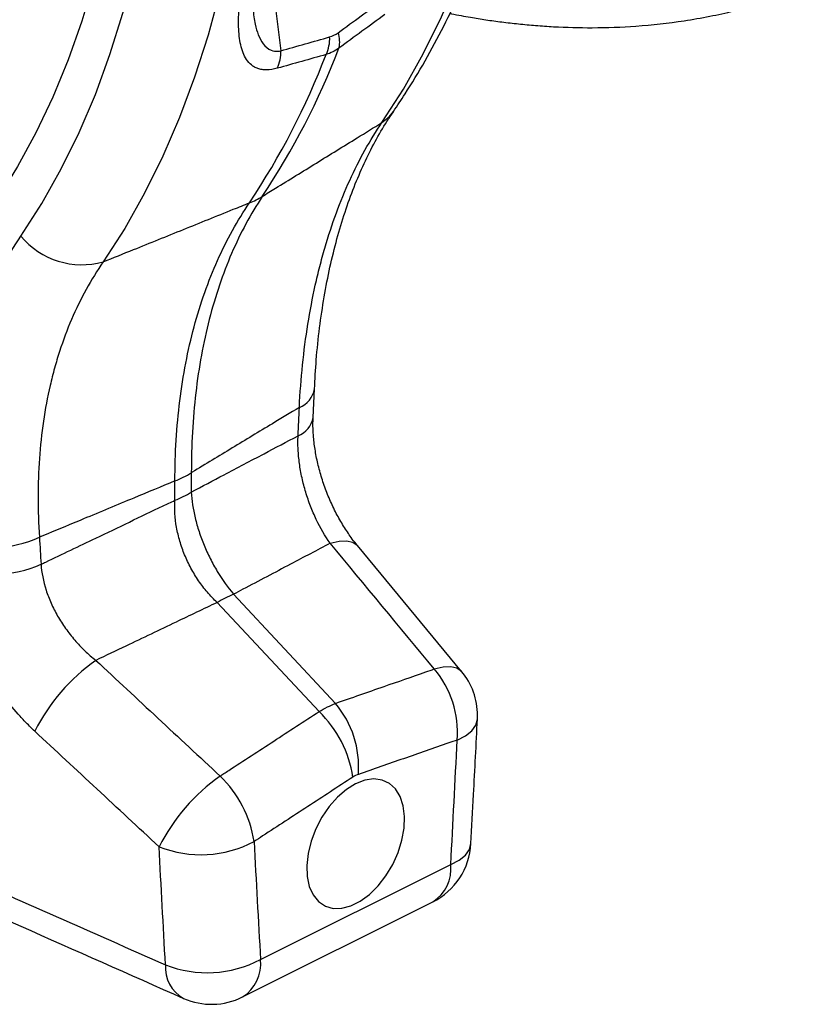
# Model space of a CAD drawing. Units: millimetres. Extents: x -9759 to -5270, y -6570 to -1256.
# Drawn here: x -8017 to -7918, y -4588 to -4463 of the extents above; entities that cross this region are included whole.
import ezdxf

# ---------------------------------------------------------------- set-up
doc = ezdxf.new("R2010")
doc.units = ezdxf.units.MM
doc.linetypes.add('SLD-SOLID', pattern=[0])
doc.layers.add('ACO_DRAINAGE', color=7, linetype='SLD-SOLID')

msp = doc.modelspace()

# ---------------------------------------------------------------- linework, layer by layer
at = {"layer": 'ACO_DRAINAGE', "linetype": 'SLD-SOLID'}
for p, q in [((-7985.875, -4449.3), (-7983.75, -4466.839)), ((-7979.639, -4513.395), (-7979.472, -4509.78)), ((-7995.099, -4520.425), (-7995.099, -4522.884)), ((-7997.183, -4523.926), (-7997.183, -4521.467)), ((-7960.779, -4545.653), (-7974.003, -4529.675)), ((-7989.741, -4535.864), (-7976.803, -4549.721)), ((-7978.888, -4550.763), (-7991.825, -4536.906)), ((-7986.313, -4582.252), (-7962.157, -4570.173)), ((-7988.601, -4587.014), (-7964.445, -4574.935))]:
    msp.add_line(p, q, dxfattribs=at)
at = {"layer": 'ACO_DRAINAGE', "linetype": 'SLD-SOLID', "flags": 128}
for points in [[(-7970.897, -4475.946), (-7968.174, -4471.704), (-7965.648, -4467.227), (-7963.323, -4462.524), (-7961.203, -4457.602), (-7959.292, -4452.471), (-7957.594, -4447.14), (-7956.112, -4441.618), (-7954.848, -4435.916), (-7953.804, -4430.043), (-7952.983, -4424.011), (-7952.386, -4417.83), (-7952.014, -4411.511), (-7951.868, -4405.066), (-7951.947, -4398.506), (-7952.253, -4391.843), (-7952.783, -4385.09), (-7953.538, -4378.257), (-7954.516, -4371.359), (-7955.715, -4364.406), (-7957.133, -4357.412), (-7958.768, -4350.389), (-7960.616, -4343.349), (-7962.674, -4336.306), (-7964.939, -4329.272), (-7967.406, -4322.26), (-7970.072, -4315.283), (-7972.93, -4308.352), (-7975.976, -4301.481), (-7979.205, -4294.682), (-7982.611, -4287.967), (-7986.187, -4281.348), (-7989.927, -4274.837), (-7993.825, -4268.447), (-7997.873, -4262.187), (-8002.064, -4256.07), (-8006.391, -4250.107), (-8010.846, -4244.308), (-8015.42, -4238.684), (-8020.106, -4233.245)], [(-8075.747, -4251.588), (-8071.103, -4256.322), (-8066.548, -4261.256), (-8062.092, -4266.381), (-8057.744, -4271.688), (-8053.51, -4277.165), (-8049.4, -4282.803), (-8045.421, -4288.59), (-8041.581, -4294.517), (-8037.886, -4300.572), (-8034.344, -4306.743), (-8030.962, -4313.018), (-8027.746, -4319.387), (-8024.702, -4325.836), (-8021.836, -4332.354), (-8019.153, -4338.928), (-8016.659, -4345.545), (-8014.357, -4352.194), (-8012.253, -4358.862), (-8010.351, -4365.536), (-8008.653, -4372.203), (-8007.163, -4378.851), (-8005.885, -4385.467), (-8004.82, -4392.039), (-8003.97, -4398.554), (-8003.337, -4405), (-8002.923, -4411.365), (-8002.728, -4417.637), (-8002.752, -4423.803), (-8002.995, -4429.853), (-8003.458, -4435.774), (-8004.138, -4441.556), (-8005.035, -4447.188), (-8006.147, -4452.659), (-8007.472, -4457.958), (-8009.008, -4463.076), (-8010.751, -4468.002), (-8012.698, -4472.728), (-8014.846, -4477.245), (-8017.19, -4481.544), (-8019.726, -4485.617), (-8022.45, -4489.456), (-8025.356, -4493.054), (-8028.438, -4496.404), (-8031.691, -4499.5), (-8035.108, -4502.336), (-8038.684, -4504.907), (-8042.411, -4507.207), (-8046.283, -4509.233), (-8050.291, -4510.981), (-8054.429, -4512.446), (-8058.689, -4513.627), (-8063.061, -4514.522), (-8067.54, -4515.127), (-8072.115, -4515.444), (-8073.121, -4515.474)], [(-8055.489, -4250.937), (-8050.804, -4256.376), (-8046.23, -4262), (-8041.775, -4267.799), (-8037.448, -4273.762), (-8033.257, -4279.879), (-8029.209, -4286.138), (-8025.311, -4292.529), (-8021.571, -4299.04), (-8017.995, -4305.659), (-8014.589, -4312.374), (-8011.36, -4319.173), (-8008.314, -4326.044), (-8005.455, -4332.975), (-8002.79, -4339.952), (-8000.323, -4346.964), (-7998.058, -4353.998), (-7996, -4361.041), (-7994.152, -4368.08), (-7992.517, -4375.104), (-7991.099, -4382.098), (-7989.9, -4389.051), (-7988.922, -4395.949), (-7988.167, -4402.782), (-7987.636, -4409.535), (-7987.331, -4416.198), (-7987.252, -4422.758), (-7987.398, -4429.203), (-7987.77, -4435.522), (-7988.367, -4441.703), (-7989.188, -4447.735), (-7990.232, -4453.608), (-7991.496, -4459.31), (-7992.978, -4464.831), (-7994.676, -4470.163), (-7996.587, -4475.294), (-7998.707, -4480.215), (-8001.032, -4484.919), (-8003.558, -4489.396), (-8006.281, -4493.638)], [(-8016.741, -4490.397), (-8014.075, -4486.237), (-8011.607, -4481.84), (-8009.341, -4477.217), (-8007.282, -4472.374), (-8005.434, -4467.322), (-8003.801, -4462.069), (-8002.384, -4456.627), (-8001.188, -4451.005), (-8000.214, -4445.214), (-7999.464, -4439.265), (-7998.94, -4433.169), (-7998.642, -4426.938), (-7998.571, -4420.583), (-7998.728, -4414.117), (-7999.112, -4407.552), (-7999.721, -4400.901), (-8000.556, -4394.175), (-8001.615, -4387.389), (-8002.895, -4380.553), (-8004.394, -4373.683), (-8006.109, -4366.79), (-8008.037, -4359.888), (-8010.175, -4352.989), (-8012.517, -4346.108), (-8015.061, -4339.256), (-8017.8, -4332.448), (-8020.731, -4325.695), (-8023.846, -4319.011), (-8027.141, -4312.409), (-8030.609, -4305.9), (-8034.243, -4299.498), (-8038.037, -4293.213), (-8041.983, -4287.06), (-8046.075, -4281.048), (-8050.303, -4275.19), (-8054.66, -4269.496), (-8059.139, -4263.977), (-8063.729, -4258.644)], [(-7970.897, -4475.946), (-7969.988, -4475.21), (-7969.432, -4474.533)], [(-7977.466, -4529.383), (-7976.349, -4529.119), (-7975.387, -4529.07), (-7974.612, -4529.237), (-7974.052, -4529.615), (-7974.001, -4529.673)], [(-7964.247, -4545.353), (-7963.132, -4545.091), (-7962.17, -4545.043), (-7961.394, -4545.21), (-7960.833, -4545.587), (-7960.777, -4545.65)], [(-7961.335, -4554.375), (-7960.279, -4553.827), (-7959.482, -4553.189), (-7958.973, -4552.481), (-7958.769, -4551.731), (-7958.768, -4551.709)], [(-7974.235, -4559.926), (-7975.413, -4560.653), (-7976.548, -4561.629), (-7977.6, -4562.819), (-7978.531, -4564.18), (-7979.306, -4565.663), (-7979.898, -4567.214), (-7980.285, -4568.778), (-7980.453, -4570.297), (-7980.397, -4571.716), (-7980.118, -4572.985), (-7979.626, -4574.058), (-7978.94, -4574.896), (-7978.083, -4575.468), (-7977.087, -4575.753), (-7975.989, -4575.743), (-7974.827, -4575.436), (-7973.643, -4574.844), (-7972.481, -4573.989), (-7971.382, -4572.901), (-7970.386, -4571.619), (-7969.53, -4570.191), (-7968.843, -4568.667), (-7968.352, -4567.102), (-7968.073, -4565.554), (-7968.016, -4564.078), (-7968.185, -4562.728), (-7968.572, -4561.551), (-7969.164, -4560.592), (-7969.939, -4559.884), (-7970.869, -4559.453), (-7971.921, -4559.315), (-7973.057, -4559.474), (-7974.235, -4559.926)], [(-7962.157, -4570.173), (-7961.099, -4569.629), (-7960.301, -4568.993), (-7959.793, -4568.287), (-7959.591, -4567.538), (-7959.59, -4567.532)]]:
    msp.add_lwpolyline(points, dxfattribs=at)
at = {"layer": 'ACO_DRAINAGE', "linetype": 'SLD-SOLID'}
for centre, radius, start, end in [((-7979.861, -4465.695), 3.598, 347.13242, 18.805), ((-7982.161, -4465.325), 4.628, 334.59678, 3.06132), ((-8067.089, -4431.523), 97.243, 326.40744, 338.92139), ((-7988.393, -4467.078), 4.649, 334.88109, 2.95762), ((-8068.717, -4432.337), 97.243, 326.40744, 338.92139), ((-7990.791, -4477.953), 8.746, 290.59296, 302.53715), ((-8008.994, -4483.894), 10.115, 220.0123, 285.55712), ((-7982.469, -4509.283), 3.04, 290.99745, 350.53081), ((-7982.633, -4512.892), 3.039, 290.95422, 350.25067), ((-8001.94, -4509.346), 13.021, 291.4313, 301.6988), ((-8001.94, -4511.805), 13.021, 291.4313, 301.6988), ((-8020.448, -4515.095), 14.825, 249.21858, 294.13395), ((-8020.246, -4518.535), 14.811, 249.20047, 294.18523), ((-7982.34, -4553.269), 18.914, 113.03319, 120.09691), ((-7993.048, -4564.339), 24.577, 125.20882, 153.17811), ((-7973.776, -4553.41), 12.478, 355.56712, 40.2161), ((-7967.56, -4551.262), 8.804, 0, 39.58622), ((-7988.989, -4561.263), 14.57, 8.58604, 46.10893), ((-7986.334, -4557.783), 12.483, 355.60123, 40.23088), ((-7967.56, -4551.262), 8.804, 357.08739, 0), ((-7977.183, -4579.084), 24.671, 125.3119, 153.13011), ((-8001.548, -4569.461), 14.578, 8.62596, 46.127), ((-7993.884, -4554.406), 14.532, 248.57972, 297.67722), ((-7968.382, -4567.061), 8.804, 296.56505, 356.9628), ((-7967.167, -4570.696), 5.038, 302.71182, 5.95904), ((-7993.868, -4583.245), 4.533, 175.91953, 240.56946), ((-7993.081, -4569.445), 14.485, 248.50192, 297.85432), ((-7991.186, -4582.841), 4.909, 301.77825, 6.89261), ((-7992.538, -4579.139), 8.804, 246.17006, 296.56505)]:
    msp.add_arc(centre, radius, start, end, dxfattribs=at)
for points, knots in [([(-7969.434, -4474.535), (-7968.94, -4473.8), (-7967.544, -4471.719), (-7965.387, -4468.134), (-7963.019, -4463.726), (-7960.839, -4459.12), (-7958.844, -4454.325), (-7957.042, -4449.35), (-7955.433, -4444.203), (-7954.022, -4438.892), (-7952.811, -4433.428), (-7951.801, -4427.819), (-7950.993, -4422.076), (-7950.389, -4416.207), (-7949.989, -4410.224), (-7949.793, -4404.136), (-7949.801, -4397.952), (-7950.012, -4391.683), (-7950.425, -4385.339), (-7951.039, -4378.929), (-7951.852, -4372.464), (-7952.863, -4365.954), (-7954.069, -4359.408), (-7955.469, -4352.836), (-7957.059, -4346.249), (-7958.838, -4339.656), (-7960.801, -4333.067), (-7962.947, -4326.494), (-7965.27, -4319.944), (-7967.768, -4313.429), (-7970.436, -4306.958), (-7973.271, -4300.542), (-7976.268, -4294.189), (-7979.422, -4287.91), (-7982.729, -4281.714), (-7986.183, -4275.611), (-7989.78, -4269.61), (-7993.513, -4263.721), (-7997.378, -4257.951), (-8001.368, -4252.311), (-8005.478, -4246.809), (-8009.703, -4241.455), (-8013.515, -4236.866), (-8015.94, -4234.103), (-8016.89, -4233.02)], [0, 0, 0, 0, 0.0130694, 0.0369843, 0.0609539, 0.0850025, 0.1091221, 0.133304, 0.1575386, 0.1818165, 0.2061285, 0.2304664, 0.2548228, 0.2791913, 0.3035667, 0.3279442, 0.3523198, 0.3766911, 0.4010562, 0.4254141, 0.449764, 0.4741054, 0.4984385, 0.5227632, 0.5470801, 0.5713897, 0.5956926, 0.6199895, 0.6442813, 0.6685689, 0.6928532, 0.717135, 0.7414155, 0.7656954, 0.7899759, 0.8142576, 0.8385415, 0.8628285, 0.8871197, 0.911416, 0.9357183, 0.9600276, 0.9843446, 1, 1, 1, 1]), ([(-7984.184, -4469.052), (-7984.682, -4469.191), (-7985.131, -4469.257), (-7985.745, -4469.262), (-7985.941, -4469.247), (-7986.306, -4469.19), (-7986.477, -4469.148), (-7986.796, -4469.038), (-7986.945, -4468.971), (-7987.224, -4468.815), (-7987.354, -4468.725), (-7987.716, -4468.429), (-7987.918, -4468.197), (-7988.265, -4467.678), (-7988.409, -4467.39), (-7988.652, -4466.769), (-7988.75, -4466.434), (-7988.984, -4465.383), (-7989.063, -4464.616), (-7989.117, -4462.98), (-7989.092, -4462.121), (-7988.969, -4460.341), (-7988.871, -4459.42), (-7988.498, -4456.574), (-7988.144, -4454.569), (-7987.729, -4452.476)], [0, 0, 0, 0, 0.0625, 0.0625, 0.09375, 0.09375, 0.125, 0.125, 0.15625, 0.15625, 0.1875, 0.1875, 0.25, 0.25, 0.3125, 0.3125, 0.375, 0.375, 0.5, 0.5, 0.625, 0.625, 0.75, 0.75, 1, 1, 1, 1]), ([(-7962.29, -4462.086), (-7962.21, -4462.103), (-7961.325, -4462.292), (-7959.795, -4462.556), (-7957.669, -4462.902), (-7955.642, -4463.182), (-7953.535, -4463.427), (-7951.346, -4463.629), (-7948.207, -4463.841), (-7943.936, -4463.952), (-7938.39, -4463.748), (-7933.434, -4463.197), (-7929.319, -4462.478), (-7926.343, -4461.824), (-7923.703, -4461.14), (-7921.493, -4460.489), (-7919.72, -4459.921), (-7918.624, -4459.529), (-7918.161, -4459.363)], [0, 0, 0, 0, 0.0051039, 0.0566228, 0.0986167, 0.1424359, 0.1883144, 0.2362526, 0.2862511, 0.3959341, 0.5216991, 0.6635652, 0.740547, 0.8144198, 0.8772762, 0.9291299, 0.9700142, 1, 1, 1, 1]), ([(-7987.265, -4461.539), (-7987.197, -4462.198), (-7987.074, -4463.376), (-7986.623, -4464.832), (-7986.009, -4466.021), (-7985.166, -4466.776), (-7984.296, -4466.932), (-7983.849, -4466.855), (-7983.75, -4466.839)], [0, 0, 0, 0, 0.2442889, 0.4372318, 0.6296735, 0.8357757, 0.963993, 1, 1, 1, 1]), ([(-7979.456, -4509.788), (-7979.391, -4508.555), (-7979.251, -4505.91), (-7978.835, -4502.006), (-7978.256, -4498.067), (-7977.518, -4494.295), (-7976.633, -4490.701), (-7975.607, -4487.299), (-7974.452, -4484.104), (-7973.177, -4481.112), (-7971.78, -4478.338), (-7970.527, -4476.149), (-7969.709, -4474.976), (-7969.428, -4474.573)], [0, 0, 0, 0, 0.0846919, 0.1816349, 0.2783343, 0.3747998, 0.4710672, 0.5670518, 0.6624959, 0.7578089, 0.8534691, 0.9496435, 1, 1, 1, 1]), ([(-7986.087, -4485.326), (-7985.527, -4484.98), (-7984.967, -4484.635), (-7984.408, -4484.289), (-7982.68, -4483.223), (-7980.953, -4482.157), (-7979.226, -4481.09), (-7977.499, -4480.024), (-7975.772, -4478.957), (-7974.046, -4477.891), (-7972.996, -4477.243), (-7971.946, -4476.594), (-7970.897, -4475.946)], [0.001313853, 0.001313853, 0.001313853, 0.001313853, 0.004325298, 0.004325298, 0.004325298, 0.01361887, 0.01361887, 0.01361887, 0.022912234, 0.022912234, 0.022912234, 0.02856099, 0.02856099, 0.02856099, 0.02856099]), ([(-7981.38, -4512.121), (-7981.2, -4508.459), (-7980.837, -4504.942), (-7980.027, -4499.881), (-7979.713, -4498.23), (-7979.175, -4495.808), (-7978.984, -4495.01), (-7978.581, -4493.432), (-7978.368, -4492.651), (-7977.25, -4488.807), (-7976.195, -4485.944), (-7973.778, -4480.632), (-7972.416, -4478.183), (-7970.897, -4475.946)], [0, 0, 0, 0, 0.25, 0.25, 0.375, 0.375, 0.4375, 0.4375, 0.5, 0.5, 0.75, 0.75, 1, 1, 1, 1]), ([(-7986.087, -4485.326), (-7987.563, -4487.551), (-7988.86, -4489.967), (-7991.104, -4495.172), (-7992.051, -4497.961), (-7993.583, -4503.923), (-7994.153, -4507.038), (-7994.914, -4513.532), (-7995.104, -4516.911), (-7995.099, -4520.425)], [0, 0, 0, 0, 0.25, 0.25, 0.5, 0.5, 0.75, 0.75, 1, 1, 1, 1]), ([(-8006.281, -4493.638), (-8004.998, -4493.12), (-8003.714, -4492.602), (-8002.431, -4492.084), (-8000.32, -4491.231), (-7998.209, -4490.379), (-7996.098, -4489.526), (-7993.988, -4488.674), (-7991.877, -4487.821), (-7989.766, -4486.969), (-7989.082, -4486.692), (-7988.398, -4486.416), (-7987.714, -4486.14)], [0.008401083, 0.008401083, 0.008401083, 0.008401083, 0.014049839, 0.014049839, 0.014049839, 0.023343203, 0.023343203, 0.023343203, 0.032636775, 0.032636775, 0.032636775, 0.035648219, 0.035648219, 0.035648219, 0.035648219]), ([(-7997.183, -4521.467), (-7997.175, -4517.946), (-7996.965, -4514.558), (-7996.153, -4508.038), (-7995.55, -4504.906), (-7993.94, -4498.906), (-7992.948, -4496.094), (-7990.605, -4490.839), (-7989.252, -4488.396), (-7987.714, -4486.14)], [0, 0, 0, 0, 0.25, 0.25, 0.5, 0.5, 0.75, 0.75, 1, 1, 1, 1]), ([(-8025.708, -4528.956), (-8025.932, -4525.132), (-8025.91, -4521.451), (-8025.381, -4514.358), (-8024.874, -4510.947), (-8023.925, -4506.855), (-8023.72, -4506.047), (-8023.28, -4504.458), (-8023.046, -4503.676), (-8022.299, -4501.368), (-8021.742, -4499.88), (-8019.899, -4495.562), (-8018.438, -4492.879), (-8016.741, -4490.397)], [0, 0, 0, 0, 0.25, 0.25, 0.5, 0.5, 0.5625, 0.5625, 0.625, 0.625, 0.75, 0.75, 1, 1, 1, 1]), ([(-8006.281, -4493.638), (-8007.842, -4495.896), (-8009.181, -4498.334), (-8010.866, -4502.258), (-8011.374, -4503.611), (-8012.053, -4505.707), (-8012.266, -4506.417), (-8012.665, -4507.86), (-8012.85, -4508.594), (-8013.707, -4512.308), (-8014.157, -4515.402), (-8014.61, -4521.83), (-8014.612, -4525.165), (-8014.386, -4528.624)], [0, 0, 0, 0, 0.25, 0.25, 0.375, 0.375, 0.4375, 0.4375, 0.5, 0.5, 0.75, 0.75, 1, 1, 1, 1]), ([(-7981.38, -4512.121), (-7982.523, -4512.814), (-7983.667, -4513.506), (-7984.811, -4514.198), (-7986.508, -4515.226), (-7988.205, -4516.253), (-7989.903, -4517.28), (-7991.6, -4518.308), (-7993.298, -4519.335), (-7994.996, -4520.363), (-7995.03, -4520.383), (-7995.064, -4520.404), (-7995.099, -4520.425)], [0.008420615, 0.008420615, 0.008420615, 0.008420615, 0.0146747, 0.0146747, 0.0146747, 0.023952215, 0.023952215, 0.023952215, 0.033230311, 0.033230311, 0.033230311, 0.033416322, 0.033416322, 0.033416322, 0.033416322]), ([(-7973.996, -4529.659), (-7974.089, -4529.553), (-7974.529, -4529.051), (-7975.294, -4527.964), (-7976.256, -4526.428), (-7977.135, -4524.745), (-7977.908, -4522.958), (-7978.556, -4521.119), (-7979.061, -4519.267), (-7979.416, -4517.437), (-7979.615, -4515.694), (-7979.678, -4514.334), (-7979.635, -4513.634), (-7979.622, -4513.412)], [0, 0, 0, 0, 0.0274957, 0.1301815, 0.232311, 0.3365412, 0.4407116, 0.5450967, 0.6481411, 0.7511983, 0.8544661, 0.953803, 1, 1, 1, 1]), ([(-7995.099, -4522.884), (-7993.713, -4522.153), (-7992.328, -4521.422), (-7990.943, -4520.691), (-7989.249, -4519.797), (-7987.556, -4518.903), (-7985.863, -4518.01), (-7984.424, -4517.25), (-7982.985, -4516.49), (-7981.546, -4515.73)], [0.001688715, 0.001688715, 0.001688715, 0.001688715, 0.009276643, 0.009276643, 0.009276643, 0.018553285, 0.018553285, 0.018553285, 0.026441706, 0.026441706, 0.026441706, 0.026441706]), ([(-7977.466, -4529.383), (-7978.115, -4528.465), (-7978.702, -4527.459), (-7979.491, -4525.816), (-7979.739, -4525.242), (-7980.188, -4524.085), (-7980.39, -4523.497), (-7980.661, -4522.6), (-7980.746, -4522.298), (-7980.904, -4521.691), (-7980.978, -4521.383), (-7981.179, -4520.464), (-7981.287, -4519.857), (-7981.451, -4518.653), (-7981.508, -4518.057), (-7981.553, -4517.171), (-7981.561, -4516.876), (-7981.564, -4516.297), (-7981.558, -4516.012), (-7981.546, -4515.73)], [0, 0, 0, 0, 0.25, 0.25, 0.375, 0.375, 0.5, 0.5, 0.5625, 0.5625, 0.625, 0.625, 0.75, 0.75, 0.875, 0.875, 0.9375, 0.9375, 1, 1, 1, 1]), ([(-7997.183, -4521.467), (-7998.924, -4522.191), (-8000.665, -4522.916), (-8002.407, -4523.64), (-8004.535, -4524.526), (-8006.663, -4525.411), (-8008.792, -4526.297), (-8009.221, -4526.476), (-8009.651, -4526.655), (-8010.081, -4526.833), (-8011.516, -4527.43), (-8012.951, -4528.027), (-8014.386, -4528.624)], [0.001684661, 0.001684661, 0.001684661, 0.001684661, 0.009276643, 0.009276643, 0.009276643, 0.018553285, 0.018553285, 0.018553285, 0.020426285, 0.020426285, 0.020426285, 0.02668037, 0.02668037, 0.02668037, 0.02668037]), ([(-7995.099, -4522.884), (-7995.043, -4523.934), (-7994.879, -4525.031), (-7994.537, -4526.457), (-7994.462, -4526.746), (-7994.298, -4527.325), (-7994.209, -4527.614), (-7993.927, -4528.479), (-7993.716, -4529.052), (-7993.363, -4529.908), (-7993.239, -4530.192), (-7992.98, -4530.759), (-7992.844, -4531.043), (-7992.422, -4531.883), (-7992.119, -4532.433), (-7991.171, -4534.011), (-7990.484, -4534.979), (-7989.741, -4535.864)], [0, 0, 0, 0, 0.25, 0.25, 0.3125, 0.3125, 0.375, 0.375, 0.5, 0.5, 0.5625, 0.5625, 0.625, 0.625, 0.75, 0.75, 1, 1, 1, 1]), ([(-8014.178, -4532.046), (-8013.982, -4531.952), (-8013.785, -4531.859), (-8013.589, -4531.765), (-8011.465, -4530.75), (-8009.342, -4529.736), (-8007.219, -4528.722), (-8004.375, -4527.363), (-8001.531, -4526.004), (-7998.688, -4524.645), (-7998.186, -4524.406), (-7997.684, -4524.166), (-7997.183, -4523.926)], [0.008419107, 0.008419107, 0.008419107, 0.008419107, 0.009276643, 0.009276643, 0.009276643, 0.018553285, 0.018553285, 0.018553285, 0.030979526, 0.030979526, 0.030979526, 0.033172099, 0.033172099, 0.033172099, 0.033172099]), ([(-7991.825, -4536.906), (-7992.259, -4536.495), (-7992.672, -4536.056), (-7993.455, -4535.134), (-7993.825, -4534.649), (-7994.521, -4533.629), (-7994.848, -4533.092), (-7995.295, -4532.264), (-7995.437, -4531.983), (-7995.704, -4531.42), (-7995.83, -4531.137), (-7996.182, -4530.281), (-7996.386, -4529.704), (-7996.643, -4528.828), (-7996.721, -4528.534), (-7996.86, -4527.943), (-7996.921, -4527.647), (-7997.182, -4526.181), (-7997.252, -4525.038), (-7997.183, -4523.926)], [0, 0, 0, 0, 0.125, 0.125, 0.25, 0.25, 0.375, 0.375, 0.4375, 0.4375, 0.5, 0.5, 0.625, 0.625, 0.6875, 0.6875, 0.75, 0.75, 1, 1, 1, 1]), ([(-7977.466, -4529.383), (-7979.143, -4530.269), (-7980.82, -4531.154), (-7982.498, -4532.04), (-7984.511, -4533.103), (-7986.525, -4534.166), (-7988.54, -4535.23), (-7988.94, -4535.441), (-7989.34, -4535.652), (-7989.741, -4535.864)], [0.009359819, 0.009359819, 0.009359819, 0.009359819, 0.018553285, 0.018553285, 0.018553285, 0.029586138, 0.029586138, 0.029586138, 0.031778711, 0.031778711, 0.031778711, 0.031778711]), ([(-8014.178, -4532.046), (-8014.116, -4533.116), (-8013.904, -4534.209), (-8013.457, -4535.604), (-8013.358, -4535.886), (-8013.143, -4536.445), (-8013.028, -4536.723), (-8012.659, -4537.55), (-8012.382, -4538.093), (-8011.921, -4538.896), (-8011.759, -4539.162), (-8011.421, -4539.689), (-8011.244, -4539.951), (-8010.698, -4540.718), (-8010.312, -4541.21), (-8009.497, -4542.154), (-8009.068, -4542.606), (-8008.166, -4543.471), (-8007.699, -4543.879), (-8007.217, -4544.259)], [0, 0, 0, 0, 0.25, 0.25, 0.3125, 0.3125, 0.375, 0.375, 0.5, 0.5, 0.5625, 0.5625, 0.625, 0.625, 0.75, 0.75, 0.875, 0.875, 1, 1, 1, 1]), ([(-8014.98, -4553.25), (-8015.345, -4552.91), (-8015.705, -4552.559), (-8016.413, -4551.836), (-8016.761, -4551.463), (-8017.785, -4550.317), (-8018.434, -4549.523), (-8019.665, -4547.875), (-8020.248, -4547.022), (-8021.071, -4545.696), (-8021.338, -4545.244), (-8021.847, -4544.339), (-8022.09, -4543.884), (-8022.783, -4542.511), (-8023.199, -4541.587), (-8023.755, -4540.188), (-8023.928, -4539.719), (-8024.251, -4538.776), (-8024.4, -4538.303), (-8024.805, -4536.9), (-8025.02, -4535.978), (-8025.344, -4534.16), (-8025.453, -4533.264), (-8025.505, -4532.381)], [0, 0, 0, 0, 0.0625, 0.0625, 0.125, 0.125, 0.25, 0.25, 0.375, 0.375, 0.4375, 0.4375, 0.5, 0.5, 0.625, 0.625, 0.6875, 0.6875, 0.75, 0.75, 0.875, 0.875, 1, 1, 1, 1]), ([(-7991.825, -4536.906), (-7993.561, -4537.735), (-7995.297, -4538.565), (-7997.034, -4539.394), (-7999.157, -4540.408), (-8001.28, -4541.423), (-8003.403, -4542.437), (-8004.674, -4543.044), (-8005.946, -4543.652), (-8007.217, -4544.259)], [0.001688715, 0.001688715, 0.001688715, 0.001688715, 0.009276643, 0.009276643, 0.009276643, 0.018553285, 0.018553285, 0.018553285, 0.024107608, 0.024107608, 0.024107608, 0.024107608]), ([(-8094.584, -4538.904), (-8089.449, -4541.376), (-8075.906, -4547.895), (-8053.051, -4558.46), (-8026.13, -4570.665), (-8007.637, -4578.836), (-7998.389, -4582.922)], [0, 0, 0, 0, 0.1638486, 0.4321661, 0.7160674, 1, 1, 1, 1]), ([(-8096.299, -4541.135), (-8095.457, -4541.546), (-8088.792, -4544.802), (-8075.969, -4550.876), (-8057.413, -4559.562), (-8037.625, -4568.628), (-8017.048, -4577.91), (-8002.99, -4584.133), (-7996.089, -4587.188)], [0, 0, 0, 0, 0.0259305, 0.2052943, 0.3891443, 0.5860667, 0.7967961, 1, 1, 1, 1]), ([(-7976.803, -4549.721), (-7974.744, -4549.003), (-7972.685, -4548.287), (-7970.626, -4547.57), (-7968.862, -4546.957), (-7967.098, -4546.344), (-7965.334, -4545.731), (-7964.972, -4545.605), (-7964.61, -4545.479), (-7964.247, -4545.353)], [0, 0, 0, 0, 0.01, 0.01, 0.01, 0.018565101, 0.018565101, 0.018565101, 0.020324571, 0.020324571, 0.020324571, 0.020324571]), ([(-7991.444, -4558.952), (-7991.285, -4558.848), (-7991.126, -4558.744), (-7990.967, -4558.64), (-7990.764, -4558.508), (-7990.56, -4558.375), (-7990.357, -4558.242), (-7988.446, -4556.995), (-7986.534, -4555.748), (-7984.623, -4554.501), (-7982.711, -4553.255), (-7980.799, -4552.009), (-7978.888, -4550.763)], [0.009227228, 0.009227228, 0.009227228, 0.009227228, 0.01, 0.01, 0.01, 0.010986698, 0.010986698, 0.010986698, 0.020269277, 0.020269277, 0.020269277, 0.029551799, 0.029551799, 0.029551799, 0.029551799]), ([(-7959.601, -4567.532), (-7959.487, -4565.457), (-7959.196, -4560.178), (-7958.933, -4554.909), (-7958.772, -4551.711)], [0, 0, 0, 0, 0.392942, 1, 1, 1, 1]), ([(-7961.335, -4554.375), (-7961.697, -4554.5), (-7962.059, -4554.626), (-7962.422, -4554.752), (-7964.332, -4555.416), (-7966.243, -4556.08), (-7968.154, -4556.745), (-7970.065, -4557.41), (-7971.976, -4558.075), (-7973.887, -4558.74)], [0.009432267, 0.009432267, 0.009432267, 0.009432267, 0.011191176, 0.011191176, 0.011191176, 0.020470834, 0.020470834, 0.020470834, 0.029750493, 0.029750493, 0.029750493, 0.029750493]), ([(-7974.582, -4559.088), (-7976.493, -4560.333), (-7978.404, -4561.579), (-7980.315, -4562.825), (-7982.226, -4564.072), (-7984.137, -4565.318), (-7986.048, -4566.565), (-7986.41, -4566.802), (-7986.772, -4567.038), (-7987.134, -4567.274)], [0, 0, 0, 0, 0.009279658, 0.009279658, 0.009279658, 0.018559316, 0.018559316, 0.018559316, 0.020318226, 0.020318226, 0.020318226, 0.020318226])]:
    msp.add_open_spline(points, degree=3, knots=knots, dxfattribs=at)
for points in [[(-7976.455, -4464.535), (-7974.513, -4463.118), (-7972.573, -4461.7), (-7970.632, -4460.279)], [(-7970.523, -4462.221), (-7972.466, -4463.648), (-7974.409, -4465.073), (-7976.353, -4466.496)], [(-7977.54, -4465.078), (-7977.167, -4464.971), (-7976.805, -4464.791), (-7976.455, -4464.535)], [(-7983.75, -4466.839), (-7981.68, -4466.254), (-7979.61, -4465.667), (-7977.54, -4465.078)], [(-7976.353, -4466.496), (-7976.87, -4466.858), (-7977.413, -4467.129), (-7977.981, -4467.31)], [(-7977.981, -4467.31), (-7980.049, -4467.893), (-7982.116, -4468.474), (-7984.184, -4469.052)], [(-7981.546, -4515.73), (-7981.49, -4514.527), (-7981.435, -4513.324), (-7981.38, -4512.121)], [(-8014.386, -4528.624), (-8014.317, -4529.765), (-8014.248, -4530.906), (-8014.178, -4532.046)], [(-7964.247, -4545.353), (-7968.65, -4540.029), (-7973.056, -4534.705), (-7977.466, -4529.383)], [(-8007.217, -4544.259), (-8001.963, -4549.159), (-7996.705, -4554.056), (-7991.444, -4558.952)], [(-7978.888, -4550.763), (-7978.171, -4550.333), (-7977.476, -4549.986), (-7976.803, -4549.721)], [(-7999.191, -4567.933), (-8004.457, -4563.041), (-8009.721, -4558.147), (-8014.98, -4553.25)], [(-7962.157, -4570.173), (-7961.877, -4564.905), (-7961.603, -4559.638), (-7961.335, -4554.375)], [(-7973.887, -4558.74), (-7974.119, -4558.821), (-7974.351, -4558.937), (-7974.582, -4559.088)], [(-7998.389, -4582.922), (-7998.663, -4577.929), (-7998.93, -4572.933), (-7999.191, -4567.933)], [(-7987.134, -4567.274), (-7986.867, -4572.27), (-7986.593, -4577.263), (-7986.313, -4582.252)]]:
    msp.add_open_spline(points, degree=3, dxfattribs=at)

doc.saveas('drawing.dxf')
